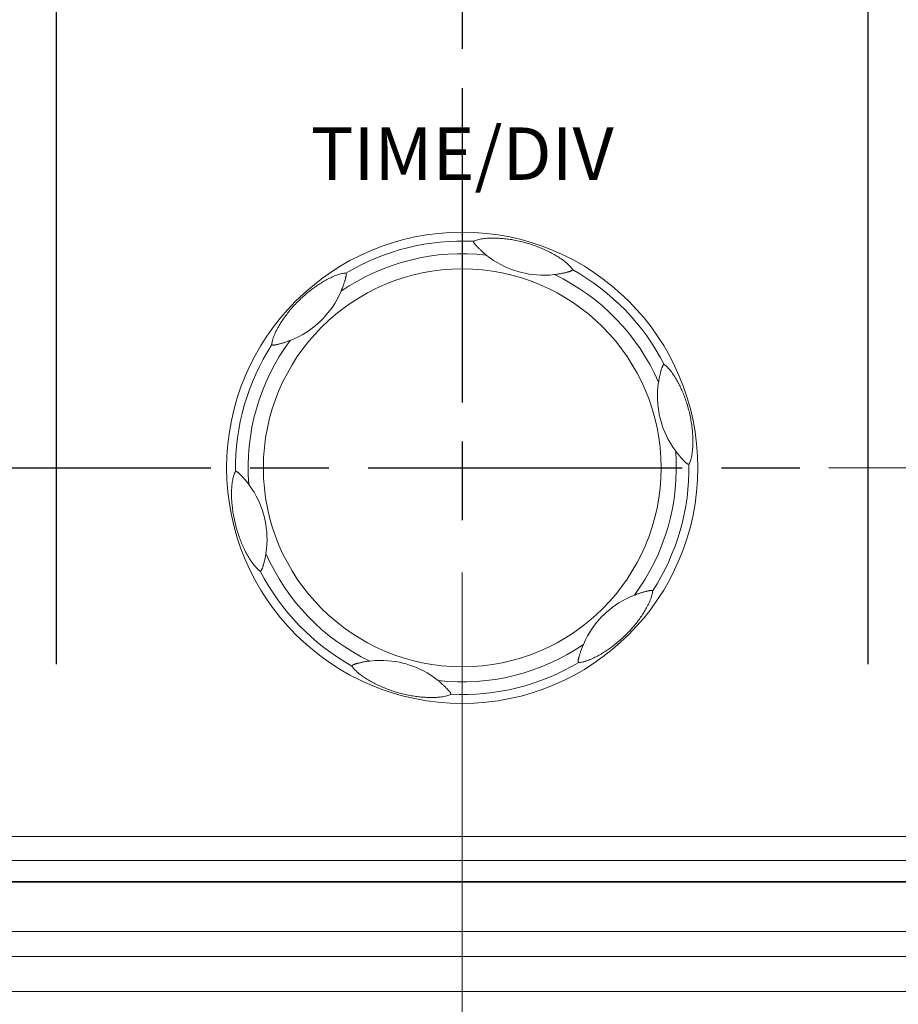
# Model space of a CAD drawing. Units: millimetres. Extents: x 0 to 828, y 0 to 570.
# Drawn here: x 390 to 423, y 151 to 188 of the extents above; entities that cross this region are included whole.
import ezdxf
from ezdxf.enums import TextEntityAlignment as Align

# ---------------------------------------------------------------- set-up
doc = ezdxf.new("R2010")
doc.units = ezdxf.units.MM
doc.linetypes.add('AM_ISO08W050', pattern=[18, 12, -1.5, 3, -1.5])
doc.layers.get('0').update_dxf_attribs({"lineweight": 20})
for name, color, linetype, lineweight in [('1寸法線', 140, 'Continuous', 15), ('AM_7', 4, 'AM_ISO08W050', 25), ('TEXT', 3, 'Continuous', 25)]:
    doc.layers.add(name, color=color, linetype=linetype, lineweight=lineweight)
doc.styles.add('FONT_0', font='txt', dxfattribs={"bigfont": 'BIGFONT'})
doc.styles.get("Standard").update_dxf_attribs({"font": 'romans.shx', "bigfont": 'bigfont.shx'})
doc.dimstyles.new('AM_JIS$0', dxfattribs={"dimtxt": 2.5, "dimasz": 2.5, "dimexe": 1, "dimexo": 1, "dimgap": 1, "dimtad": 3, "dimdsep": 46, "dimtxsty": 'STANDARD', "dimblk": 'OPEN', "dimcen": 0, "dimclrd": 256, "dimclre": 256, "dimclrt": 3, "dimadec": 0, "dimazin": 2, "dimtp": 0.2, "dimtm": 0.2, "dimtfac": 0.71, "dimtmove": 0, "dimatfit": 3, "dimldrblk": 'OPEN', "dimfxl": 1, "dimlwd": -1, "dimlwe": -1, "dimarcsym": 0})

# ---------------------------------------------------------------- blocks, each defined once
blk = doc.blocks.new('_Open')
at = {"color": 0, "linetype": 'ByBlock', "lineweight": -2}
for p, q in [((-1, 0.167), (0, 0)), ((-1, -0.167), (0, 0)), ((0, 0), (-1, 0))]:
    blk.add_line(p, q, dxfattribs=at)
blk = doc.blocks.new('*D15')
at = {"layer": '1寸法線', "transparency": 16777216}
for p, q in [((406.632, 166.994), (406.632, 97.483)), ((456.632, 123.994), (456.632, 97.483)), ((454.132, 98.483), (409.132, 98.483))]:
    blk.add_line(p, q, dxfattribs=at)
at = {"layer": 'Defpoints', "color": 0, "transparency": 16777216}
for p in [(406.632, 167.994), (456.632, 124.994), (406.632, 98.483)]:
    blk.add_point(p, dxfattribs=at)
at = {"layer": '1寸法線', "transparency": 16777216, "xscale": 2.5, "yscale": 2.5, "zscale": 2.5, "rotation": 180}
blk.add_blockref('_Open', (406.632, 98.483), dxfattribs=at)
at = {"layer": '1寸法線', "transparency": 16777216, "xscale": 2.5, "yscale": 2.5, "zscale": 2.5}
blk.add_blockref('_Open', (456.632, 98.483), dxfattribs=at)
at = {"layer": '1寸法線', "color": 3, "transparency": 16777216, "insert": (431.632, 100.733), "char_height": 2.5, "attachment_point": 5}
blk.add_mtext('50', dxfattribs=at)
blk = doc.blocks.new('*D16')
at = {"layer": '1寸法線', "transparency": 16777216}
for p, q in [((406.632, 165.994), (406.632, 97.483)), ((376.632, 127.244), (376.632, 97.483)), ((404.132, 98.483), (379.132, 98.483))]:
    blk.add_line(p, q, dxfattribs=at)
at = {"layer": 'Defpoints', "color": 0, "transparency": 16777216}
for p in [(406.632, 166.994), (376.632, 128.244), (376.632, 98.483)]:
    blk.add_point(p, dxfattribs=at)
at = {"layer": '1寸法線', "transparency": 16777216, "xscale": 2.5, "yscale": 2.5, "zscale": 2.5, "rotation": 180}
blk.add_blockref('_Open', (376.632, 98.483), dxfattribs=at)
at = {"layer": '1寸法線', "transparency": 16777216, "xscale": 2.5, "yscale": 2.5, "zscale": 2.5}
blk.add_blockref('_Open', (406.632, 98.483), dxfattribs=at)
at = {"layer": '1寸法線', "color": 3, "transparency": 16777216, "insert": (391.632, 100.733), "char_height": 2.5, "attachment_point": 5}
blk.add_mtext('30', dxfattribs=at)
blk = doc.blocks.new('*D18')
at = {"layer": '1寸法線', "transparency": 16777216}
for p, q in [((130.882, 180.494), (130.882, 289.883)), ((472.382, 180.494), (472.382, 289.883)), ((133.382, 288.883), (469.882, 288.883))]:
    blk.add_line(p, q, dxfattribs=at)
at = {"layer": 'Defpoints', "color": 0, "transparency": 16777216}
for p in [(472.382, 288.883), (130.882, 179.494), (472.382, 179.494)]:
    blk.add_point(p, dxfattribs=at)
at = {"layer": '1寸法線', "transparency": 16777216, "xscale": 2.5, "yscale": 2.5, "zscale": 2.5, "rotation": 180}
blk.add_blockref('_Open', (130.882, 288.883), dxfattribs=at)
at = {"layer": '1寸法線', "transparency": 16777216, "xscale": 2.5, "yscale": 2.5, "zscale": 2.5}
blk.add_blockref('_Open', (472.382, 288.883), dxfattribs=at)
at = {"layer": '1寸法線', "color": 3, "transparency": 16777216, "insert": (301.632, 291.133), "char_height": 2.5, "attachment_point": 5}
blk.add_mtext('341.5', dxfattribs=at)
blk = doc.blocks.new('*D25')
at = {"layer": '1寸法線', "transparency": 16777216}
for p, q in [((420.632, 170.994), (491.644, 170.994)), ((490.644, 120.494), (490.644, 168.494)), ((449.632, 117.994), (491.644, 117.994))]:
    blk.add_line(p, q, dxfattribs=at)
at = {"layer": 'Defpoints', "color": 0, "transparency": 16777216}
for p in [(419.632, 170.994), (490.644, 170.994), (448.632, 117.994)]:
    blk.add_point(p, dxfattribs=at)
at = {"layer": '1寸法線', "transparency": 16777216, "xscale": 2.5, "yscale": 2.5, "zscale": 2.5}
for p, rotation in [((490.644, 170.994), 90), ((490.644, 117.994), 270)]:
    blk.add_blockref('_Open', p, dxfattribs=dict(at, rotation=rotation))
at = {"layer": '1寸法線', "color": 3, "transparency": 16777216, "insert": (488.394, 144.494), "char_height": 2.5, "attachment_point": 5, "rotation": 90}
blk.add_mtext('53', dxfattribs=at)
blk = doc.blocks.new('*D27')
at = {"layer": '1寸法線', "transparency": 16777216}
for p, q in [((351.132, 238.994), (506.771, 238.994)), ((505.771, 120.494), (505.771, 236.494)), ((451.632, 117.994), (506.771, 117.994))]:
    blk.add_line(p, q, dxfattribs=at)
at = {"layer": 'Defpoints', "color": 0, "transparency": 16777216}
for p in [(350.132, 238.994), (505.771, 238.994), (450.632, 117.994)]:
    blk.add_point(p, dxfattribs=at)
at = {"layer": '1寸法線', "transparency": 16777216, "xscale": 2.5, "yscale": 2.5, "zscale": 2.5}
for p, rotation in [((505.771, 238.994), 90), ((505.771, 117.994), 270)]:
    blk.add_blockref('_Open', p, dxfattribs=dict(at, rotation=rotation))
at = {"layer": '1寸法線', "color": 3, "transparency": 16777216, "insert": (503.521, 178.494), "char_height": 2.5, "attachment_point": 5, "rotation": 90}
blk.add_mtext('121', dxfattribs=at)
blk = doc.blocks.new('*D32')
at = {"layer": '1寸法線', "transparency": 16777216}
for p, q in [((467.862, 275.794), (522.734, 275.794)), ((521.734, 273.294), (521.734, 115.983)), ((417.632, 113.483), (522.734, 113.483))]:
    blk.add_line(p, q, dxfattribs=at)
at = {"layer": 'Defpoints', "color": 0, "transparency": 16777216}
for p in [(466.862, 275.794), (416.632, 113.483), (521.734, 113.483)]:
    blk.add_point(p, dxfattribs=at)
at = {"layer": '1寸法線', "transparency": 16777216, "xscale": 2.5, "yscale": 2.5, "zscale": 2.5}
for p, rotation in [((521.734, 275.794), 90), ((521.734, 113.483), 270)]:
    blk.add_blockref('_Open', p, dxfattribs=dict(at, rotation=rotation))
at = {"layer": '1寸法線', "color": 3, "transparency": 16777216, "insert": (518.83, 194.639), "char_height": 2.5, "attachment_point": 5, "rotation": 90}
blk.add_mtext('(162.3)', dxfattribs=at)

msp = doc.modelspace()

# ---------------------------------------------------------------- linework, layer by layer
at = {"linetype": 'Continuous'}
for p, q in [((333.632, 156.911), (440.653, 156.911)), ((333.632, 155.994), (440.653, 155.994)), ((333.632, 155.194), (440.653, 155.194)), ((333.632, 155.174), (440.653, 155.174)), ((338.541, 153.288), (448.632, 153.288)), ((338.541, 152.331), (448.632, 152.331)), ((338.541, 150.994), (448.632, 150.994))]:
    msp.add_line(p, q, dxfattribs=at)
for points in [[(407.073, 179.647), (407.072, 179.646), (407.071, 179.645), (407.071, 179.644), (407.07, 179.643), (407.07, 179.641), (407.069, 179.639), (407.069, 179.637), (407.069, 179.634), (407.069, 179.631), (407.069, 179.628), (407.069, 179.623), (407.07, 179.618), (407.071, 179.612), (407.073, 179.606), (407.076, 179.598), (407.08, 179.589), (407.085, 179.58), (407.092, 179.569), (407.1, 179.558), (407.109, 179.546), (407.118, 179.535), (407.129, 179.523), (407.14, 179.51), (407.152, 179.497), (407.165, 179.483), (407.179, 179.468), (407.194, 179.453), (407.209, 179.437), (407.224, 179.421), (407.24, 179.405), (407.256, 179.389), (407.272, 179.372), (407.289, 179.356), (407.306, 179.339), (407.324, 179.322), (407.343, 179.304), (407.363, 179.285), (407.384, 179.266), (407.408, 179.245), (407.433, 179.222), (407.459, 179.199), (407.488, 179.174), (407.519, 179.149), (407.551, 179.122)], [(410.843, 178.565), (410.827, 178.594), (410.807, 178.624), (410.782, 178.655), (410.754, 178.688), (410.723, 178.721), (410.689, 178.753), (410.653, 178.786), (410.616, 178.819), (410.577, 178.851), (410.537, 178.883), (410.496, 178.914), (410.453, 178.945), (410.41, 178.976), (410.365, 179.006), (410.321, 179.035), (410.276, 179.063), (410.231, 179.091), (410.185, 179.118), (410.139, 179.144), (410.093, 179.17), (410.047, 179.196), (410, 179.22), (409.953, 179.244), (409.905, 179.268), (409.857, 179.291), (409.808, 179.314), (409.758, 179.337), (409.707, 179.359), (409.655, 179.381), (409.602, 179.403), (409.548, 179.425), (409.493, 179.446), (409.436, 179.467), (409.378, 179.488), (409.319, 179.508), (409.261, 179.528), (409.203, 179.546), (409.145, 179.563), (409.089, 179.58), (409.033, 179.596), (408.976, 179.611), (408.919, 179.625), (408.86, 179.64), (408.802, 179.653), (408.743, 179.666), (408.685, 179.678), (408.627, 179.689), (408.571, 179.699), (408.516, 179.709), (408.461, 179.717), (408.407, 179.725), (408.354, 179.732), (408.301, 179.739), (408.249, 179.744), (408.197, 179.75), (408.146, 179.754), (408.096, 179.758), (408.045, 179.761), (407.995, 179.764), (407.944, 179.766), (407.893, 179.767), (407.842, 179.768), (407.79, 179.768), (407.738, 179.767), (407.685, 179.766), (407.632, 179.764), (407.579, 179.76), (407.527, 179.756), (407.474, 179.751), (407.422, 179.744), (407.37, 179.737), (407.319, 179.728), (407.27, 179.717), (407.223, 179.706), (407.179, 179.692), (407.138, 179.678), (407.103, 179.663), (407.073, 179.647)], [(410.159, 178.374), (409.974, 178.358), (409.798, 178.35), (409.63, 178.352), (409.47, 178.361), (409.317, 178.376), (409.172, 178.397), (409.033, 178.423), (408.901, 178.453), (408.772, 178.488), (408.645, 178.527), (408.516, 178.573), (408.384, 178.625), (408.248, 178.686), (408.111, 178.755), (407.973, 178.831), (407.833, 178.918), (407.693, 179.014), (407.551, 179.122)], [(402.181, 178.427), (402.148, 178.427), (402.112, 178.425), (402.072, 178.419), (402.03, 178.411), (401.986, 178.4), (401.941, 178.388), (401.895, 178.373), (401.848, 178.357), (401.801, 178.339), (401.753, 178.321), (401.705, 178.3), (401.657, 178.279), (401.609, 178.257), (401.561, 178.233), (401.513, 178.209), (401.466, 178.185), (401.42, 178.159), (401.373, 178.134), (401.328, 178.107), (401.282, 178.08), (401.237, 178.052), (401.192, 178.024), (401.148, 177.995), (401.103, 177.966), (401.059, 177.936), (401.014, 177.905), (400.97, 177.873), (400.925, 177.84), (400.88, 177.806), (400.835, 177.771), (400.789, 177.735), (400.743, 177.698), (400.696, 177.659), (400.649, 177.619), (400.602, 177.579), (400.556, 177.537), (400.511, 177.497), (400.468, 177.456), (400.425, 177.415), (400.384, 177.375), (400.342, 177.333), (400.301, 177.29), (400.259, 177.247), (400.218, 177.203), (400.178, 177.158), (400.138, 177.114), (400.1, 177.07), (400.063, 177.026), (400.027, 176.983), (399.992, 176.94), (399.959, 176.897), (399.926, 176.854), (399.894, 176.812), (399.863, 176.77), (399.833, 176.728), (399.803, 176.686), (399.774, 176.644), (399.746, 176.602), (399.719, 176.559), (399.692, 176.517), (399.665, 176.473), (399.639, 176.429), (399.613, 176.384), (399.587, 176.339), (399.562, 176.292), (399.538, 176.245), (399.514, 176.198), (399.492, 176.15), (399.47, 176.102), (399.449, 176.053), (399.43, 176.005), (399.413, 175.956), (399.397, 175.909), (399.383, 175.862), (399.373, 175.817), (399.365, 175.775), (399.36, 175.737), (399.359, 175.702)], [(402.173, 178.226), (402.178, 178.246), (402.183, 178.263), (402.187, 178.28), (402.191, 178.296), (402.194, 178.312), (402.196, 178.327), (402.198, 178.341), (402.2, 178.354), (402.2, 178.365), (402.2, 178.375), (402.2, 178.384), (402.199, 178.391), (402.198, 178.397), (402.196, 178.402), (402.195, 178.407), (402.193, 178.411), (402.192, 178.414), (402.191, 178.417), (402.189, 178.419), (402.188, 178.421), (402.187, 178.423), (402.186, 178.424), (402.185, 178.425), (402.184, 178.426), (402.183, 178.427), (402.182, 178.427), (402.181, 178.427)], [(410.159, 178.374), (410.204, 178.38), (410.246, 178.386), (410.286, 178.392), (410.324, 178.398), (410.359, 178.404), (410.392, 178.41), (410.423, 178.416), (410.456, 178.423)], [(410.456, 178.423), (410.481, 178.428), (410.508, 178.434), (410.535, 178.44), (410.56, 178.445), (410.584, 178.451), (410.606, 178.457), (410.628, 178.462), (410.648, 178.467), (410.665, 178.472)], [(410.665, 178.472), (410.685, 178.477), (410.702, 178.482), (410.719, 178.487), (410.735, 178.492), (410.75, 178.497), (410.764, 178.502), (410.777, 178.507), (410.789, 178.513), (410.8, 178.518), (410.808, 178.523), (410.815, 178.527), (410.821, 178.532), (410.826, 178.536), (410.83, 178.54), (410.833, 178.543), (410.835, 178.546), (410.837, 178.549), (410.839, 178.552), (410.841, 178.554), (410.842, 178.556), (410.842, 178.558), (410.843, 178.56), (410.843, 178.561), (410.844, 178.562), (410.844, 178.564), (410.844, 178.565), (410.843, 178.565)], [(402.004, 177.739), (402.022, 177.78), (402.038, 177.82), (402.052, 177.858), (402.066, 177.894), (402.078, 177.927), (402.09, 177.959), (402.1, 177.989), (402.111, 178.02)], [(402.111, 178.02), (402.119, 178.045), (402.127, 178.071), (402.135, 178.097), (402.143, 178.122), (402.15, 178.145), (402.157, 178.168), (402.163, 178.189), (402.168, 178.209), (402.173, 178.226)], [(402.004, 177.739), (401.926, 177.57), (401.845, 177.415), (401.76, 177.27), (401.672, 177.136), (401.582, 177.011), (401.491, 176.895), (401.4, 176.788), (401.307, 176.688), (401.213, 176.595), (401.115, 176.504), (401.011, 176.415), (400.9, 176.327), (400.779, 176.24), (400.651, 176.155), (400.515, 176.074), (400.371, 175.997), (400.217, 175.923), (400.053, 175.855)], [(399.359, 175.702), (399.359, 175.701), (399.36, 175.7), (399.36, 175.699), (399.361, 175.698), (399.362, 175.697), (399.364, 175.695), (399.366, 175.694), (399.368, 175.693), (399.371, 175.691), (399.374, 175.689), (399.378, 175.687), (399.383, 175.686), (399.388, 175.684), (399.395, 175.682), (399.403, 175.681), (399.413, 175.68), (399.424, 175.68), (399.436, 175.68), (399.45, 175.682), (399.464, 175.683), (399.479, 175.686), (399.495, 175.689), (399.511, 175.692), (399.529, 175.696), (399.548, 175.7), (399.567, 175.705), (399.588, 175.71), (399.609, 175.715), (399.631, 175.721), (399.653, 175.726), (399.675, 175.732), (399.697, 175.738), (399.719, 175.744), (399.742, 175.751), (399.766, 175.758), (399.791, 175.765), (399.817, 175.773), (399.845, 175.782), (399.875, 175.791), (399.907, 175.802), (399.94, 175.813), (399.976, 175.826), (400.014, 175.84), (400.053, 175.855)], [(414.345, 174.939), (414.344, 174.939), (414.343, 174.939), (414.342, 174.939), (414.341, 174.939), (414.339, 174.939), (414.337, 174.938), (414.335, 174.937), (414.333, 174.936), (414.33, 174.935), (414.327, 174.933), (414.323, 174.93), (414.319, 174.927), (414.315, 174.923), (414.31, 174.918), (414.305, 174.912), (414.299, 174.904), (414.294, 174.894), (414.288, 174.883), (414.282, 174.871), (414.277, 174.857), (414.271, 174.843), (414.266, 174.828), (414.261, 174.812), (414.255, 174.795), (414.249, 174.777), (414.244, 174.757), (414.238, 174.737), (414.232, 174.716), (414.225, 174.695), (414.219, 174.673), (414.213, 174.651), (414.208, 174.629), (414.202, 174.606), (414.196, 174.583), (414.19, 174.559), (414.184, 174.534), (414.178, 174.507), (414.171, 174.478), (414.165, 174.448), (414.158, 174.415), (414.151, 174.38), (414.144, 174.343), (414.137, 174.304), (414.131, 174.262)], [(415.294, 171.133), (415.311, 171.161), (415.326, 171.194), (415.341, 171.231), (415.356, 171.272), (415.368, 171.315), (415.38, 171.36), (415.39, 171.408), (415.4, 171.456), (415.408, 171.506), (415.416, 171.557), (415.422, 171.608), (415.428, 171.661), (415.433, 171.713), (415.437, 171.767), (415.44, 171.82), (415.442, 171.873), (415.443, 171.926), (415.444, 171.979), (415.444, 172.032), (415.443, 172.085), (415.442, 172.138), (415.44, 172.191), (415.437, 172.244), (415.434, 172.297), (415.43, 172.35), (415.425, 172.404), (415.42, 172.459), (415.414, 172.514), (415.407, 172.57), (415.399, 172.626), (415.391, 172.684), (415.382, 172.743), (415.372, 172.803), (415.361, 172.863), (415.349, 172.924), (415.336, 172.985), (415.323, 173.044), (415.31, 173.102), (415.296, 173.159), (415.281, 173.215), (415.266, 173.272), (415.25, 173.329), (415.233, 173.387), (415.215, 173.445), (415.197, 173.502), (415.178, 173.559), (415.159, 173.614), (415.14, 173.668), (415.12, 173.72), (415.1, 173.772), (415.08, 173.823), (415.06, 173.872), (415.039, 173.921), (415.018, 173.969), (414.997, 174.016), (414.975, 174.063), (414.953, 174.109), (414.931, 174.154), (414.908, 174.199), (414.884, 174.244), (414.86, 174.289), (414.835, 174.333), (414.809, 174.378), (414.783, 174.423), (414.755, 174.468), (414.726, 174.513), (414.697, 174.557), (414.667, 174.6), (414.636, 174.643), (414.604, 174.686), (414.572, 174.726), (414.539, 174.766), (414.505, 174.803), (414.472, 174.838), (414.438, 174.87), (414.405, 174.898), (414.374, 174.921), (414.345, 174.939)], [(414.787, 171.63), (414.68, 171.782), (414.585, 171.93), (414.503, 172.076), (414.43, 172.22), (414.367, 172.36), (414.313, 172.496), (414.266, 172.629), (414.226, 172.759), (414.191, 172.887), (414.162, 173.017), (414.137, 173.152), (414.116, 173.293), (414.101, 173.44), (414.092, 173.594), (414.089, 173.752), (414.094, 173.916), (414.108, 174.085), (414.131, 174.262)], [(414.787, 171.63), (414.814, 171.594), (414.84, 171.56), (414.865, 171.529), (414.89, 171.499), (414.913, 171.472), (414.934, 171.446), (414.955, 171.422), (414.977, 171.397)], [(414.977, 171.397), (414.994, 171.378), (415.013, 171.357), (415.031, 171.337), (415.049, 171.318), (415.065, 171.3), (415.082, 171.284), (415.097, 171.268), (415.111, 171.253), (415.124, 171.24)], [(415.124, 171.24), (415.138, 171.226), (415.151, 171.213), (415.164, 171.201), (415.176, 171.19), (415.188, 171.179), (415.2, 171.17), (415.211, 171.161), (415.221, 171.153), (415.231, 171.147), (415.24, 171.142), (415.247, 171.138), (415.254, 171.135), (415.26, 171.133), (415.265, 171.132), (415.27, 171.131), (415.274, 171.13), (415.277, 171.13), (415.28, 171.13), (415.283, 171.13), (415.285, 171.13), (415.287, 171.13), (415.289, 171.13), (415.291, 171.131), (415.292, 171.131), (415.293, 171.132), (415.294, 171.132), (415.294, 171.133)], [(397.97, 170.856), (397.953, 170.828), (397.938, 170.795), (397.922, 170.758), (397.908, 170.717), (397.896, 170.674), (397.884, 170.629), (397.873, 170.581), (397.864, 170.532), (397.855, 170.483), (397.848, 170.432), (397.841, 170.381), (397.836, 170.328), (397.831, 170.276), (397.827, 170.222), (397.824, 170.169), (397.822, 170.116), (397.821, 170.063), (397.82, 170.01), (397.82, 169.957), (397.821, 169.904), (397.822, 169.851), (397.824, 169.798), (397.827, 169.745), (397.83, 169.692), (397.834, 169.639), (397.839, 169.585), (397.844, 169.53), (397.85, 169.475), (397.857, 169.419), (397.865, 169.362), (397.873, 169.305), (397.882, 169.246), (397.892, 169.186), (397.903, 169.126), (397.915, 169.065), (397.928, 169.004), (397.941, 168.945), (397.954, 168.887), (397.968, 168.83), (397.983, 168.773), (397.998, 168.717), (398.014, 168.66), (398.031, 168.602), (398.048, 168.544), (398.067, 168.487), (398.086, 168.43), (398.105, 168.375), (398.124, 168.321), (398.144, 168.269), (398.163, 168.217), (398.184, 168.166), (398.204, 168.117), (398.225, 168.068), (398.246, 168.02), (398.267, 167.973), (398.289, 167.926), (398.311, 167.88), (398.333, 167.835), (398.356, 167.79), (398.38, 167.745), (398.404, 167.7), (398.429, 167.656), (398.455, 167.611), (398.481, 167.566), (398.509, 167.521), (398.537, 167.476), (398.567, 167.432), (398.597, 167.388), (398.628, 167.345), (398.66, 167.303), (398.692, 167.263), (398.725, 167.223), (398.759, 167.186), (398.792, 167.151), (398.826, 167.119), (398.859, 167.091), (398.889, 167.068), (398.919, 167.05)], [(398.14, 170.749), (398.125, 170.763), (398.113, 170.776), (398.1, 170.788), (398.088, 170.799), (398.076, 170.81), (398.064, 170.819), (398.053, 170.828), (398.042, 170.836), (398.033, 170.842), (398.024, 170.847), (398.017, 170.851), (398.01, 170.854), (398.004, 170.856), (397.999, 170.857), (397.994, 170.858), (397.99, 170.859), (397.987, 170.859), (397.983, 170.859), (397.981, 170.859), (397.978, 170.859), (397.976, 170.859), (397.975, 170.859), (397.973, 170.858), (397.972, 170.858), (397.971, 170.857), (397.97, 170.857), (397.97, 170.856)], [(398.287, 170.592), (398.27, 170.611), (398.251, 170.632), (398.233, 170.652), (398.215, 170.671), (398.198, 170.688), (398.182, 170.705), (398.167, 170.721), (398.153, 170.736), (398.14, 170.749)], [(398.477, 170.359), (398.45, 170.395), (398.424, 170.428), (398.398, 170.46), (398.374, 170.49), (398.351, 170.517), (398.329, 170.543), (398.309, 170.567), (398.287, 170.592)], [(398.477, 170.359), (398.584, 170.207), (398.679, 170.059), (398.761, 169.913), (398.833, 169.769), (398.897, 169.629), (398.951, 169.493), (398.998, 169.36), (399.038, 169.23), (399.073, 169.101), (399.102, 168.972), (399.127, 168.837), (399.148, 168.696), (399.163, 168.549), (399.172, 168.395), (399.175, 168.237), (399.17, 168.073), (399.156, 167.904), (399.133, 167.727)], [(398.919, 167.05), (398.919, 167.05), (398.921, 167.05), (398.922, 167.05), (398.923, 167.05), (398.925, 167.05), (398.927, 167.051), (398.929, 167.052), (398.931, 167.053), (398.934, 167.054), (398.937, 167.056), (398.941, 167.059), (398.945, 167.062), (398.949, 167.066), (398.954, 167.071), (398.959, 167.077), (398.965, 167.085), (398.97, 167.095), (398.976, 167.106), (398.982, 167.118), (398.987, 167.132), (398.993, 167.146), (398.998, 167.161), (399.003, 167.177), (399.009, 167.194), (399.014, 167.212), (399.02, 167.232), (399.026, 167.252), (399.032, 167.273), (399.038, 167.294), (399.044, 167.316), (399.05, 167.338), (399.056, 167.36), (399.062, 167.383), (399.068, 167.406), (399.074, 167.43), (399.08, 167.455), (399.086, 167.482), (399.093, 167.511), (399.099, 167.541), (399.106, 167.574), (399.113, 167.609), (399.12, 167.646), (399.127, 167.685), (399.133, 167.727)], [(411.083, 163.562), (411.116, 163.562), (411.152, 163.564), (411.191, 163.57), (411.234, 163.578), (411.278, 163.589), (411.323, 163.601), (411.369, 163.616), (411.416, 163.632), (411.463, 163.65), (411.511, 163.668), (411.559, 163.689), (411.607, 163.71), (411.655, 163.732), (411.703, 163.756), (411.751, 163.78), (411.798, 163.804), (411.844, 163.83), (411.89, 163.855), (411.936, 163.882), (411.982, 163.909), (412.027, 163.937), (412.072, 163.965), (412.116, 163.994), (412.161, 164.023), (412.205, 164.053), (412.249, 164.084), (412.294, 164.116), (412.339, 164.149), (412.384, 164.183), (412.429, 164.218), (412.475, 164.254), (412.521, 164.291), (412.568, 164.33), (412.615, 164.37), (412.661, 164.41), (412.708, 164.451), (412.752, 164.492), (412.796, 164.533), (412.838, 164.574), (412.88, 164.614), (412.922, 164.656), (412.963, 164.698), (413.005, 164.742), (413.046, 164.786), (413.086, 164.831), (413.126, 164.875), (413.164, 164.919), (413.201, 164.963), (413.237, 165.006), (413.272, 165.049), (413.305, 165.092), (413.338, 165.135), (413.37, 165.177), (413.401, 165.219), (413.431, 165.261), (413.461, 165.303), (413.49, 165.345), (413.518, 165.387), (413.545, 165.43), (413.572, 165.472), (413.599, 165.516), (413.625, 165.56), (413.651, 165.605), (413.677, 165.65), (413.702, 165.697), (413.726, 165.743), (413.75, 165.791), (413.772, 165.839), (413.794, 165.887), (413.815, 165.936), (413.834, 165.984), (413.851, 166.033), (413.867, 166.08), (413.88, 166.127), (413.891, 166.172), (413.899, 166.214), (413.903, 166.252), (413.905, 166.287)], [(413.905, 166.287), (413.904, 166.288), (413.904, 166.289), (413.903, 166.29), (413.903, 166.291), (413.901, 166.292), (413.9, 166.293), (413.898, 166.295), (413.896, 166.296), (413.893, 166.298), (413.89, 166.3), (413.886, 166.302), (413.881, 166.303), (413.876, 166.305), (413.869, 166.307), (413.861, 166.308), (413.851, 166.309), (413.84, 166.309), (413.828, 166.309), (413.814, 166.307), (413.8, 166.305), (413.785, 166.303), (413.769, 166.3), (413.752, 166.297), (413.735, 166.293), (413.716, 166.289), (413.697, 166.284), (413.676, 166.279), (413.655, 166.274), (413.633, 166.268), (413.611, 166.263), (413.589, 166.257), (413.567, 166.251), (413.545, 166.245), (413.521, 166.238), (413.498, 166.231), (413.473, 166.224), (413.447, 166.216), (413.419, 166.207), (413.389, 166.198), (413.357, 166.187), (413.323, 166.176), (413.288, 166.163), (413.25, 166.149), (413.211, 166.134)], [(411.26, 164.25), (411.337, 164.419), (411.419, 164.574), (411.504, 164.719), (411.592, 164.853), (411.682, 164.978), (411.773, 165.094), (411.864, 165.201), (411.957, 165.3), (412.051, 165.394), (412.149, 165.485), (412.253, 165.574), (412.364, 165.662), (412.485, 165.749), (412.613, 165.834), (412.749, 165.915), (412.893, 165.992), (413.047, 166.066), (413.211, 166.134)], [(411.26, 164.25), (411.242, 164.209), (411.226, 164.169), (411.211, 164.131), (411.198, 164.095), (411.185, 164.062), (411.174, 164.03), (411.164, 164), (411.153, 163.969)], [(403.105, 163.614), (403.06, 163.609), (403.018, 163.603), (402.978, 163.597), (402.94, 163.591), (402.905, 163.585), (402.872, 163.579), (402.84, 163.573), (402.808, 163.566)], [(403.105, 163.614), (403.29, 163.631), (403.466, 163.639), (403.633, 163.637), (403.794, 163.628), (403.946, 163.613), (404.092, 163.592), (404.23, 163.566), (404.363, 163.536), (404.492, 163.501), (404.619, 163.462), (404.748, 163.416), (404.88, 163.364), (405.015, 163.303), (405.153, 163.234), (405.291, 163.158), (405.431, 163.071), (405.571, 162.975), (405.712, 162.867)], [(411.091, 163.763), (411.085, 163.743), (411.081, 163.726), (411.077, 163.709), (411.073, 163.693), (411.07, 163.677), (411.067, 163.662), (411.065, 163.648), (411.064, 163.635), (411.063, 163.624), (411.064, 163.614), (411.064, 163.605), (411.065, 163.598), (411.066, 163.592), (411.068, 163.587), (411.069, 163.582), (411.07, 163.578), (411.072, 163.575), (411.073, 163.572), (411.074, 163.57), (411.076, 163.568), (411.077, 163.566), (411.078, 163.565), (411.079, 163.564), (411.08, 163.563), (411.081, 163.562), (411.082, 163.562), (411.083, 163.562)], [(411.153, 163.969), (411.145, 163.944), (411.136, 163.918), (411.128, 163.892), (411.121, 163.867), (411.114, 163.844), (411.107, 163.821), (411.101, 163.8), (411.095, 163.78), (411.091, 163.763)], [(402.598, 163.517), (402.579, 163.512), (402.562, 163.507), (402.545, 163.502), (402.529, 163.497), (402.514, 163.492), (402.5, 163.487), (402.486, 163.482), (402.475, 163.476), (402.464, 163.471), (402.456, 163.466), (402.449, 163.461), (402.443, 163.457), (402.438, 163.453), (402.434, 163.449), (402.431, 163.446), (402.429, 163.443), (402.426, 163.44), (402.425, 163.437), (402.423, 163.435), (402.422, 163.433), (402.421, 163.431), (402.421, 163.429), (402.42, 163.428), (402.42, 163.426), (402.42, 163.425), (402.42, 163.424), (402.421, 163.424)], [(402.421, 163.424), (402.437, 163.395), (402.457, 163.365), (402.482, 163.334), (402.51, 163.301), (402.541, 163.268), (402.575, 163.236), (402.611, 163.203), (402.648, 163.17), (402.687, 163.138), (402.727, 163.106), (402.768, 163.075), (402.811, 163.044), (402.854, 163.013), (402.898, 162.983), (402.943, 162.954), (402.988, 162.926), (403.033, 162.898), (403.079, 162.871), (403.124, 162.845), (403.171, 162.819), (403.217, 162.793), (403.264, 162.769), (403.311, 162.745), (403.359, 162.721), (403.407, 162.698), (403.456, 162.675), (403.506, 162.652), (403.557, 162.63), (403.609, 162.608), (403.662, 162.586), (403.716, 162.564), (403.771, 162.543), (403.828, 162.522), (403.886, 162.501), (403.945, 162.481), (404.003, 162.461), (404.061, 162.443), (404.118, 162.425), (404.175, 162.409), (404.231, 162.393), (404.288, 162.378), (404.345, 162.364), (404.404, 162.349), (404.462, 162.336), (404.521, 162.323), (404.579, 162.311), (404.636, 162.3), (404.693, 162.29), (404.748, 162.28), (404.803, 162.272), (404.857, 162.264), (404.91, 162.257), (404.963, 162.25), (405.015, 162.245), (405.066, 162.239), (405.117, 162.235), (405.168, 162.231), (405.219, 162.228), (405.269, 162.225), (405.32, 162.223), (405.371, 162.222), (405.422, 162.221), (405.474, 162.221), (405.526, 162.221), (405.579, 162.223), (405.631, 162.225), (405.684, 162.229), (405.737, 162.233), (405.79, 162.238), (405.842, 162.245), (405.894, 162.252), (405.944, 162.261), (405.994, 162.272), (406.041, 162.283), (406.085, 162.296), (406.126, 162.311), (406.161, 162.326), (406.191, 162.342)], [(402.808, 163.566), (402.783, 163.561), (402.756, 163.555), (402.729, 163.549), (402.704, 163.544), (402.68, 163.538), (402.657, 163.532), (402.636, 163.527), (402.616, 163.522), (402.598, 163.517)], [(406.191, 162.342), (406.192, 162.343), (406.193, 162.344), (406.193, 162.345), (406.194, 162.346), (406.194, 162.348), (406.195, 162.35), (406.195, 162.352), (406.195, 162.355), (406.195, 162.358), (406.195, 162.361), (406.195, 162.366), (406.194, 162.371), (406.193, 162.377), (406.191, 162.383), (406.188, 162.391), (406.184, 162.4), (406.178, 162.409), (406.172, 162.42), (406.164, 162.431), (406.155, 162.443), (406.145, 162.454), (406.135, 162.466), (406.124, 162.479), (406.112, 162.492), (406.099, 162.506), (406.085, 162.521), (406.07, 162.536), (406.055, 162.552), (406.04, 162.568), (406.024, 162.584), (406.008, 162.6), (405.991, 162.617), (405.975, 162.633), (405.958, 162.65), (405.94, 162.667), (405.921, 162.685), (405.901, 162.704), (405.88, 162.723), (405.856, 162.744), (405.831, 162.767), (405.804, 162.79), (405.776, 162.815), (405.745, 162.84), (405.712, 162.867)]]:
    msp.add_lwpolyline(points, dxfattribs=at)
for radius in [9, 7.598]:
    msp.add_circle((406.632, 170.994), radius, dxfattribs=at)
for radius, start, end in [(8.663, 87.0841, 120.9154), (8.18, 83.5455, 124.4544), (8.18, 23.5455, 64.4544), (8.663, 27.0841, 60.9154), (8.663, 147.0841, 180.9154), (8.18, 143.5455, 184.4544), (8.18, 323.5455, 4.4544), (8.663, 327.0841, 0.9154), (8.18, 203.5455, 244.4544), (8.663, 207.0841, 240.9154), (8.18, 263.5455, 304.4544), (8.663, 267.0841, 300.9154)]:
    msp.add_arc((406.632, 170.994), radius, start, end, dxfattribs=at)
at = {"layer": 'AM_7'}
for p, q in [((406.632, 221.494), (406.632, 167.994)), ((331.034, 170.994), (419.632, 170.994))]:
    msp.add_line(p, q, dxfattribs=at)
at = {"layer": 'TEXT', "linetype": 'Continuous'}
for points in [[(391.132, 163.494), (391.132, 220.994)], [(422.132, 220.994), (422.132, 163.494)]]:
    msp.add_lwpolyline(points, dxfattribs=at)

# ---------------------------------------------------------------- texts
at = {"layer": 'TEXT', "linetype": 'Continuous', "style": 'FONT_0'}
msp.add_text('TIME/DIV', height=2, dxfattribs=at).set_placement((406.632, 181.994), align=Align.CENTER)

# ---------------------------------------------------------------- dimensions: what is measured, and where the dimension line sits
at = {"layer": '1寸法線'}
dim = msp.add_linear_dim(base=(472.382, 288.883), p1=(130.882, 179.494), p2=(472.382, 179.494), dimstyle='AM_JIS$0', dxfattribs=at)
dim.commit()
dim.dimension.update_dxf_attribs({"geometry": '*D18', "text_midpoint": (301.632, 291.133)})
dim = msp.add_linear_dim(base=(521.734, 113.483), p1=(466.862, 275.794), p2=(416.632, 113.483), angle=90, text='(<>)', dimstyle='AM_JIS$0', override={"dimdec": 1}, dxfattribs=at)
dim.commit()
dim.dimension.update_dxf_attribs({"geometry": '*D32', "text_midpoint": (518.83, 194.639)})
for base, p1, p2, angle, picture, middle in [((505.771, 238.994), (450.632, 117.994), (350.132, 238.994), 90, '*D27', (503.521, 178.494)), ((490.644, 170.994), (448.632, 117.994), (419.632, 170.994), 90, '*D25', (488.394, 144.494)), ((406.632, 98.483), (456.632, 124.994), (406.632, 167.994), 0, '*D15', (431.632, 100.733)), ((376.632, 98.483), (406.632, 166.994), (376.632, 128.244), 0, '*D16', (391.632, 100.733))]:
    dim = msp.add_linear_dim(base=base, p1=p1, p2=p2, angle=angle, dimstyle='AM_JIS$0', dxfattribs=at)
    dim.commit()
    dim.dimension.update_dxf_attribs({"geometry": picture, "text_midpoint": middle})

doc.saveas('drawing.dxf')
